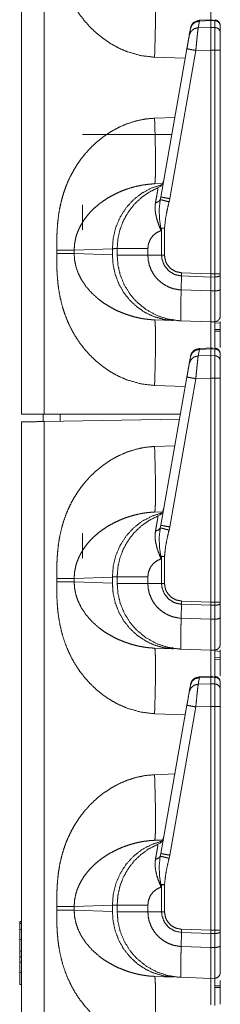
# Model space of a CAD drawing. Units: inches. Extents: x 30 to 102, y 47 to 189.
# Drawn here: x 37 to 38, y 67 to 73 of the extents above; entities that cross this region are included whole.
import ezdxf

# ---------------------------------------------------------------- set-up
doc = ezdxf.new("R2010")
doc.units = ezdxf.units.IN
doc.header["$MEASUREMENT"] = 0
doc.layers.add('1', color=7, linetype='Continuous')

msp = doc.modelspace()

# ---------------------------------------------------------------- linework, layer by layer
at = {"layer": '1', "color": 2, "linetype": 'Continuous', "lineweight": 18}
for p, q in [((37.2405, 87.9204), (37.2405, 70.4621)), ((37.3611, 70.4621), (37.3611, 87.9225)), ((38.1888, 72.5573), (38.1826, 72.5221)), ((38.2583, 72.5646), (38.1887, 72.5615)), ((38.1887, 72.5615), (38.1888, 72.5573)), ((38.2505, 72.56), (38.1888, 72.5573)), ((38.2505, 72.56), (38.2505, 72.5239)), ((38.271, 72.5597), (38.2505, 72.56)), ((38.271, 72.5627), (38.271, 72.5597)), ((38.271, 72.5597), (38.271, 72.5235)), ((38.1351, 72.4825), (38.1413, 72.5177)), ((38.1413, 72.5177), (38.1417, 72.5203)), ((38.1826, 72.5221), (38.2505, 72.5239)), ((38.2505, 72.5239), (38.271, 72.5235)), ((38.3005, 72.4946), (38.3005, 72.5307)), ((37.9829, 71.6195), (38.1222, 72.4097)), ((38.1697, 72.401), (38.0304, 71.6108)), ((38.2505, 72.4032), (38.1697, 72.401)), ((38.2505, 72.4032), (38.2505, 71.21)), ((38.271, 72.4032), (38.2505, 72.4032)), ((38.271, 72.4032), (38.271, 71.21)), ((38.3005, 71.21), (38.3005, 72.4032)), ((37.9499, 72.3646), (38.1133, 72.3589)), ((38.0577, 72.0434), (37.9499, 72.0397)), ((37.5655, 71.9521), (38.0415, 71.9521)), ((37.993, 71.6914), (37.9499, 71.6899)), ((37.9802, 71.6058), (37.9829, 71.6195)), ((38.0304, 71.6108), (38.0268, 71.5939)), ((37.5655, 71.4446), (37.5655, 71.5771)), ((37.9871, 71.4533), (37.9848, 71.4406)), ((37.9871, 71.3093), (37.9871, 71.4533)), ((38.0026, 71.4533), (38.0026, 71.3093)), ((37.521, 71.3365), (37.7249, 71.3436)), ((37.7249, 71.3436), (37.7249, 71.3106)), ((37.7505, 71.3093), (37.7505, 71.3449)), ((37.914, 71.3449), (37.914, 71.3093)), ((37.4279, 71.3365), (37.4279, 71.3177)), ((37.521, 71.3177), (37.521, 71.3365)), ((37.7249, 71.3106), (37.521, 71.3177)), ((37.914, 71.3093), (37.9871, 71.3093)), ((37.9871, 71.3093), (38.0026, 71.3093)), ((38.0919, 71.124), (38.0935, 71.1984)), ((38.0935, 71.1984), (38.0939, 71.2155)), ((38.2505, 71.1929), (38.0935, 71.1984)), ((38.0939, 71.2155), (38.2505, 71.21)), ((38.2505, 71.21), (38.2505, 71.1929)), ((38.2505, 71.21), (38.271, 71.21)), ((38.271, 71.1931), (38.2505, 71.1929)), ((38.2505, 71.1929), (38.2505, 71.1184)), ((38.271, 71.1931), (38.271, 71.1186)), ((38.3005, 71.2033), (38.3005, 71.21)), ((38.3005, 71.1288), (38.3005, 71.2033)), ((38.0919, 71.124), (38.2505, 71.1184)), ((38.0919, 71.124), (38.0919, 71.124)), ((38.2505, 71.1184), (38.271, 71.1186)), ((37.9499, 70.9644), (38.0508, 70.9608)), ((38.0451, 70.9675), (38.0474, 70.9673)), ((38.2505, 70.9539), (38.0882, 70.9595)), ((38.271, 70.9542), (38.2505, 70.9539)), ((38.271, 70.9495), (38.3004, 70.9471)), ((38.3005, 70.9135), (38.271, 70.9138)), ((38.271, 70.9048), (38.3005, 70.9044)), ((38.2583, 70.8146), (38.1887, 70.8115)), ((38.271, 70.8127), (38.271, 70.8097)), ((38.1351, 70.7325), (38.1413, 70.7677)), ((38.1413, 70.7677), (38.1417, 70.7703)), ((38.1888, 70.8073), (38.1826, 70.7721)), ((38.1826, 70.7721), (38.2505, 70.7739)), ((38.1887, 70.8115), (38.1888, 70.8073)), ((38.2505, 70.81), (38.1888, 70.8073)), ((38.2505, 70.81), (38.2505, 70.7739)), ((38.271, 70.8097), (38.2505, 70.81)), ((38.2505, 70.7739), (38.271, 70.7735)), ((38.271, 70.8097), (38.271, 70.7735)), ((38.3005, 70.7446), (38.3005, 70.7807)), ((37.9829, 69.8695), (38.1222, 70.6597)), ((37.9499, 70.6146), (38.1133, 70.6089)), ((38.1697, 70.651), (38.0304, 69.8608)), ((38.2505, 70.6532), (38.1697, 70.651)), ((38.2505, 70.6532), (38.2505, 69.46)), ((38.271, 70.6532), (38.2505, 70.6532)), ((38.271, 70.6532), (38.271, 69.46)), ((38.3005, 69.46), (38.3005, 70.6532)), ((37.3555, 70.4224), (37.3555, 70.4621)), ((38.0874, 70.4621), (37.3611, 70.4621)), ((37.4455, 70.424), (37.4455, 70.4621)), ((37.2405, 70.4204), (37.2405, 51.2339)), ((37.3611, 70.4225), (38.0826, 70.4351)), ((37.3611, 51.2318), (37.3611, 70.4225)), ((38.0577, 70.2934), (37.9499, 70.2897)), ((37.993, 69.9414), (37.9499, 69.9399)), ((37.9802, 69.8558), (37.9829, 69.8695)), ((37.5655, 69.6946), (37.5655, 69.8271)), ((38.0304, 69.8608), (38.0268, 69.8439)), ((37.9871, 69.7033), (37.9848, 69.6906)), ((37.9871, 69.5593), (37.9871, 69.7033)), ((38.0026, 69.7033), (38.0026, 69.5593)), ((37.4279, 69.5865), (37.4279, 69.5677)), ((37.521, 69.5865), (37.7249, 69.5936)), ((37.521, 69.5677), (37.521, 69.5865)), ((37.7249, 69.5606), (37.521, 69.5677)), ((37.7249, 69.5936), (37.7249, 69.5606)), ((37.7505, 69.5593), (37.7505, 69.5949)), ((37.914, 69.5949), (37.914, 69.5593)), ((37.914, 69.5593), (37.9871, 69.5593)), ((37.9871, 69.5593), (38.0026, 69.5593)), ((38.0919, 69.374), (38.0935, 69.4484)), ((38.0935, 69.4484), (38.0939, 69.4655)), ((38.2505, 69.4429), (38.0935, 69.4484)), ((38.0939, 69.4655), (38.2505, 69.46)), ((38.2505, 69.46), (38.2505, 69.4429)), ((38.2505, 69.46), (38.271, 69.46)), ((38.3005, 69.3788), (38.3005, 69.4533)), ((38.271, 69.4431), (38.2505, 69.4429)), ((38.2505, 69.4429), (38.2505, 69.3684)), ((38.271, 69.4431), (38.271, 69.3686)), ((38.0919, 69.374), (38.2505, 69.3684)), ((38.0919, 69.374), (38.0919, 69.374)), ((38.2505, 69.3684), (38.271, 69.3686)), ((37.9499, 69.2144), (38.0508, 69.2108)), ((38.0451, 69.2175), (38.0474, 69.2173)), ((38.2505, 69.2039), (38.0882, 69.2095)), ((38.271, 69.2042), (38.2505, 69.2039)), ((38.271, 69.1995), (38.3004, 69.1971)), ((38.3005, 69.1635), (38.271, 69.1638)), ((38.271, 69.1548), (38.3005, 69.1544)), ((38.1888, 69.0573), (38.1826, 69.0221)), ((38.2583, 69.0646), (38.1887, 69.0615)), ((38.1887, 69.0615), (38.1888, 69.0573)), ((38.2505, 69.06), (38.1888, 69.0573)), ((38.2505, 69.06), (38.2505, 69.0239)), ((38.271, 69.0597), (38.2505, 69.06)), ((38.271, 69.0627), (38.271, 69.0597)), ((38.271, 69.0597), (38.271, 69.0235)), ((38.3005, 68.9946), (38.3005, 69.0307)), ((38.1351, 68.9825), (38.1413, 69.0177)), ((38.1413, 69.0177), (38.1417, 69.0203)), ((38.1826, 69.0221), (38.2505, 69.0239)), ((38.2505, 69.0239), (38.271, 69.0235)), ((37.9829, 68.1195), (38.1222, 68.9097)), ((38.1697, 68.901), (38.0304, 68.1108)), ((38.2505, 68.9032), (38.1697, 68.901)), ((38.2505, 68.9032), (38.2505, 67.71)), ((38.271, 68.9032), (38.2505, 68.9032)), ((38.271, 68.9032), (38.271, 67.71)), ((38.3005, 67.71), (38.3005, 68.9032)), ((37.9499, 68.8646), (38.1133, 68.8589)), ((38.0577, 68.5434), (37.9499, 68.5397)), ((37.993, 68.1914), (37.9499, 68.1899)), ((37.9802, 68.1058), (37.9829, 68.1195)), ((38.0304, 68.1108), (38.0268, 68.0939)), ((37.9871, 67.9533), (37.9848, 67.9406)), ((37.9871, 67.8093), (37.9871, 67.9533)), ((38.0026, 67.9533), (38.0026, 67.8093)), ((37.4279, 67.8365), (37.4279, 67.8177)), ((37.521, 67.8365), (37.7249, 67.8436)), ((37.521, 67.8177), (37.521, 67.8365)), ((37.7249, 67.8436), (37.7249, 67.8106)), ((37.7505, 67.8093), (37.7505, 67.8449)), ((37.914, 67.8449), (37.914, 67.8093)), ((37.7249, 67.8106), (37.521, 67.8177)), ((37.914, 67.8093), (37.9871, 67.8093)), ((37.9871, 67.8093), (38.0026, 67.8093)), ((37.2305, 67.7574), (37.2405, 67.7577)), ((37.2305, 67.7546), (37.2405, 67.755)), ((38.0935, 67.6984), (38.0939, 67.7155)), ((38.0939, 67.7155), (38.2505, 67.71)), ((37.2305, 67.7137), (37.2405, 67.7139)), ((38.0919, 67.624), (38.0935, 67.6984)), ((38.2505, 67.6929), (38.0935, 67.6984)), ((38.2505, 67.71), (38.2505, 67.6929)), ((38.2505, 67.71), (38.271, 67.71)), ((38.271, 67.6931), (38.2505, 67.6929)), ((38.2505, 67.6929), (38.2505, 67.6184)), ((38.271, 67.6931), (38.271, 67.6186)), ((38.3005, 67.7033), (38.3005, 67.71)), ((38.3005, 67.6288), (38.3005, 67.7033)), ((37.2305, 67.6611), (37.2405, 67.6611)), ((38.0919, 67.624), (38.2505, 67.6184)), ((38.0919, 67.624), (38.0919, 67.624)), ((38.2505, 67.6184), (38.271, 67.6186)), ((37.2305, 67.4207), (37.2305, 67.4855)), ((37.9499, 67.4644), (38.0508, 67.4608)), ((38.2505, 67.4539), (38.0882, 67.4595)), ((38.271, 67.4542), (38.2505, 67.4539)), ((37.2305, 67.4207), (37.2405, 67.4204)), ((38.3005, 67.4135), (38.271, 67.4138)), ((38.271, 67.4048), (38.3005, 67.4044))]:
    msp.add_line(p, q, dxfattribs=at)
for centre, start, end in [((38.191, 72.5116), 92.9955, 170), ((37.949, 71.7151), 292.2509, 350), ((38.191, 70.7616), 92.9955, 170), ((37.949, 69.9651), 292.2509, 350), ((38.191, 69.0116), 92.9955, 170), ((37.949, 68.2151), 292.2509, 350)]:
    msp.add_arc(centre, 0.05, start, end, dxfattribs=at)
for points, knots in [([(37.4279, 73.0677), (37.428, 73.0324), (37.4286, 73.0019), (37.4294, 72.9764), (37.4314, 72.9426), (37.4343, 72.9103), (37.4382, 72.8794), (37.4464, 72.8335), (37.4571, 72.7891), (37.4706, 72.7464), (37.4866, 72.7053), (37.5054, 72.6658), (37.5266, 72.6281), (37.5502, 72.5924), (37.5763, 72.5585), (37.6073, 72.524), (37.6407, 72.4924), (37.6765, 72.4637), (37.7172, 72.4363), (37.7597, 72.4132), (37.8038, 72.3943), (37.8766, 72.3733), (37.9499, 72.3646)], [0, 0, 0.036223, 0.067445, 0.09366, 0.128315, 0.161579, 0.193489, 0.241296, 0.288053, 0.333951, 0.379195, 0.424005, 0.468269, 0.51219, 0.555986, 0.603592, 0.650722, 0.697693, 0.747994, 0.797535, 0.846741, 0.924341, 1, 1]), ([(37.9499, 72.3646), (37.952, 72.4328), (37.9536, 72.4983), (37.9546, 72.5588), (37.9549, 72.6118), (37.9546, 72.6553), (37.9536, 72.6876), (37.952, 72.7076), (37.9499, 72.7144)], [0, 0, 0.194779, 0.382045, 0.554613, 0.705897, 0.830101, 0.922503, 0.979654, 1, 1]), ([(38.2505, 72.7039), (38.2505, 72.6966), (38.2505, 72.6758), (38.2505, 72.562)], [0, 0, 0.05131, 0.197898, 1, 1]), ([(38.1413, 72.5177), (38.15, 72.5377), (38.167, 72.5519), (38.1888, 72.5573)], [0, 0, 0.328733, 0.661773, 1, 1]), ([(38.2505, 72.5623), (38.2505, 72.5642), (38.2505, 72.56)], [0, 0, 0.310271, 1, 1]), ([(38.2708, 72.5639), (38.2856, 72.5598), (38.2965, 72.5488), (38.3005, 72.5339)], [0, 0, 0.33335, 0.666622, 1, 1]), ([(38.3005, 72.5307), (38.2982, 72.5417), (38.2919, 72.551), (38.2823, 72.5573), (38.271, 72.5597)], [0, 0, 0.245966, 0.494366, 0.746049, 1, 1]), ([(38.1351, 72.4825), (38.1438, 72.5025), (38.1608, 72.5166), (38.1826, 72.5221)], [0, 0, 0.328805, 0.66182, 1, 1]), ([(38.1826, 72.5221), (38.1809, 72.5095), (38.1787, 72.4896), (38.1759, 72.4637), (38.1729, 72.4335), (38.1697, 72.401)], [0, 0, 0.10378, 0.26843, 0.482819, 0.732319, 1, 1]), ([(38.2505, 72.5239), (38.2505, 72.4793), (38.2505, 72.4032)], [0, 0, 0.369699, 1, 1]), ([(38.271, 72.5235), (38.271, 72.5089), (38.271, 72.4445), (38.271, 72.4032)], [0, 0, 0.121699, 0.656981, 1, 1]), ([(38.3005, 72.4946), (38.2982, 72.5055), (38.2919, 72.5149), (38.2823, 72.5212), (38.271, 72.5235)], [0, 0, 0.24597, 0.494416, 0.746044, 1, 1]), ([(38.3005, 72.4032), (38.3005, 72.4345), (38.3005, 72.4834), (38.3005, 72.4946)], [0, 0, 0.343002, 0.878349, 1, 1]), ([(38.1222, 72.4097), (38.1265, 72.4339), (38.1333, 72.4723), (38.1351, 72.4825)], [0, 0, 0.332829, 0.860747, 1, 1]), ([(38.1222, 72.4097), (38.1285, 72.4085), (38.1458, 72.4053), (38.1697, 72.401)], [0, 0, 0.132891, 0.497425, 1, 1]), ([(38.3005, 72.4032), (38.2982, 72.4032), (38.2823, 72.4032), (38.271, 72.4032)], [0, 0, 0.07576, 0.616013, 1, 1]), ([(37.9499, 72.0397), (37.901, 72.0352), (37.8523, 72.0253), (37.8038, 72.01), (37.7597, 71.991), (37.7173, 71.9679), (37.6765, 71.9406), (37.6407, 71.9119), (37.6073, 71.8803), (37.5763, 71.8457), (37.5565, 71.8205), (37.5381, 71.7942), (37.521, 71.7669), (37.5054, 71.7385), (37.4896, 71.7057), (37.4756, 71.6717), (37.4635, 71.6367), (37.4533, 71.6005), (37.4448, 71.5632), (37.4382, 71.5248), (37.4337, 71.4876), (37.4305, 71.4483), (37.4289, 71.4131), (37.4281, 71.3783), (37.4279, 71.3365)], [0, 0, 0.050341, 0.101252, 0.153334, 0.202514, 0.252049, 0.302364, 0.349305, 0.396436, 0.444056, 0.476883, 0.509756, 0.542775, 0.576033, 0.61334, 0.650924, 0.688917, 0.727439, 0.766608, 0.806536, 0.844962, 0.885375, 0.921471, 0.957124, 1, 1]), ([(37.9499, 72.0397), (37.952, 71.9715), (37.9536, 71.9059), (37.9546, 71.8455), (37.9549, 71.7925), (37.9546, 71.749), (37.9536, 71.7166), (37.952, 71.6967), (37.9499, 71.6899)], [0, 0, 0.194782, 0.382051, 0.554623, 0.70591, 0.830115, 0.92252, 0.979672, 1, 1]), ([(37.521, 71.3365), (37.5232, 71.37), (37.5299, 71.4039), (37.537, 71.4265), (37.5462, 71.449), (37.5575, 71.4714), (37.5722, 71.4952), (37.5897, 71.5188), (37.6088, 71.5407), (37.6297, 71.5613), (37.6538, 71.5817), (37.6756, 71.5979), (37.7026, 71.6154), (37.7322, 71.6318), (37.7609, 71.6455), (37.7907, 71.6576), (37.8245, 71.6688), (37.855, 71.6769), (37.8863, 71.6833), (37.9193, 71.6878), (37.9499, 71.6899)], [0, 0, 0.055114, 0.11187, 0.150831, 0.190833, 0.231977, 0.277997, 0.326175, 0.373877, 0.422077, 0.473924, 0.518571, 0.571449, 0.626999, 0.679275, 0.732113, 0.790601, 0.842473, 0.894915, 0.949664, 1, 1]), ([(37.9891, 71.6853), (37.9347, 71.6677), (37.8838, 71.6409), (37.8381, 71.6055), (37.7988, 71.5627), (37.7671, 71.5137), (37.7438, 71.4598), (37.7296, 71.4025), (37.7249, 71.3436)], [0, 0, 0.122899, 0.246279, 0.37029, 0.495027, 0.620475, 0.746556, 0.873138, 1, 1]), ([(37.7505, 71.3449), (37.7543, 71.3965), (37.7656, 71.4469), (37.7843, 71.4951), (37.8099, 71.54), (37.8418, 71.5807), (37.8793, 71.6162), (37.9217, 71.6458), (37.9679, 71.6689)], [0, 0, 0.124999, 0.249993, 0.374994, 0.499994, 0.625, 0.750002, 0.875004, 1, 1]), ([(37.9544, 71.588), (37.9592, 71.6134), (37.963, 71.6352), (37.9658, 71.6515), (37.9675, 71.6628), (37.9679, 71.6689)], [0, 0, 0.315475, 0.585682, 0.787125, 0.926397, 1, 1]), ([(37.9544, 71.588), (37.971, 71.5947), (37.9802, 71.6058)], [0, 0, 0.554781, 1, 1]), ([(37.983, 71.4542), (37.9761, 71.5032), (37.9744, 71.5527), (37.9802, 71.6058)], [0, 0, 0.324632, 0.649544, 1, 1]), ([(37.9802, 71.6058), (37.9876, 71.6038), (38.0045, 71.5995), (38.0268, 71.5939)], [0, 0, 0.160605, 0.521483, 1, 1]), ([(37.9829, 71.6195), (37.9892, 71.6182), (38.0065, 71.6151), (38.0304, 71.6108)], [0, 0, 0.132914, 0.497438, 1, 1]), ([(37.9848, 71.4406), (37.9845, 71.4412), (37.9725, 71.4699), (37.9619, 71.5011), (37.9549, 71.5318), (37.9522, 71.5606), (37.9544, 71.588)], [0, 0, 0.00459, 0.208199, 0.424178, 0.630293, 0.819815, 1, 1]), ([(38.0268, 71.5939), (38.0175, 71.5528), (38.0084, 71.5034), (38.0026, 71.4533)], [0, 0, 0.295199, 0.646932, 1, 1]), ([(37.9871, 71.4533), (37.985, 71.4537), (37.983, 71.4542)], [0, 0, 0.504573, 1, 1]), ([(37.983, 71.4542), (37.9847, 71.4413), (37.9848, 71.4406)], [0, 0, 0.946337, 1, 1]), ([(37.9848, 71.4406), (37.9617, 71.4301), (37.9419, 71.4142), (37.9267, 71.3937), (37.9173, 71.3701), (37.914, 71.3449)], [0, 0, 0.199997, 0.399994, 0.60003, 0.799999, 1, 1]), ([(37.7249, 71.3436), (37.7476, 71.3448), (37.7505, 71.3449)], [0, 0, 0.888289, 1, 1]), ([(37.7505, 71.3449), (37.7708, 71.3449), (37.7954, 71.3449), (37.8685, 71.3449), (37.914, 71.3449)], [0, 0, 0.124201, 0.274692, 0.721766, 1, 1]), ([(37.4279, 71.3365), (37.4866, 71.3365), (37.521, 71.3365)], [0, 0, 0.631167, 1, 1]), ([(37.4279, 71.3177), (37.428, 71.2824), (37.4286, 71.2519), (37.4294, 71.2264), (37.4314, 71.1926), (37.4343, 71.1603), (37.4382, 71.1294), (37.4464, 71.0835), (37.4571, 71.0391), (37.4706, 70.9964), (37.4866, 70.9553), (37.5054, 70.9158), (37.5266, 70.8781), (37.5502, 70.8424), (37.5763, 70.8085), (37.6073, 70.774), (37.6407, 70.7424), (37.6765, 70.7137), (37.7172, 70.6863), (37.7597, 70.6632), (37.8038, 70.6443), (37.8766, 70.6233), (37.9499, 70.6146)], [0, 0, 0.036223, 0.067445, 0.09366, 0.128315, 0.161579, 0.193489, 0.241296, 0.288053, 0.333951, 0.379195, 0.424005, 0.468269, 0.51219, 0.555986, 0.603592, 0.650722, 0.697693, 0.747994, 0.797535, 0.846741, 0.924341, 1, 1]), ([(37.4279, 71.3177), (37.4866, 71.3177), (37.521, 71.3177)], [0, 0, 0.631167, 1, 1]), ([(37.9499, 70.9644), (37.9246, 70.966), (37.8976, 70.9692), (37.8689, 70.9742), (37.8452, 70.9797), (37.8191, 70.987), (37.7907, 70.9967), (37.762, 71.0082), (37.7322, 71.0224), (37.7033, 71.0385), (37.6766, 71.0557), (37.6538, 71.0725), (37.6154, 71.1067), (37.5836, 71.1432), (37.5575, 71.1828), (37.5414, 71.2164), (37.5299, 71.2504), (37.5232, 71.2843), (37.521, 71.3177)], [0, 0, 0.041642, 0.086361, 0.134131, 0.174104, 0.218726, 0.267938, 0.318744, 0.373057, 0.427319, 0.479569, 0.526171, 0.610521, 0.690167, 0.768033, 0.8293, 0.888114, 0.944879, 1, 1]), ([(37.7249, 71.3106), (37.7288, 71.257), (37.7405, 71.2047), (37.7598, 71.1549), (37.7863, 71.1087), (37.8194, 71.0674), (37.8581, 71.0317), (37.9017, 71.0026), (37.9491, 70.9808), (37.9992, 70.9668), (38.0508, 70.9608)], [0, 0, 0.10173, 0.203258, 0.304462, 0.405225, 0.505483, 0.605199, 0.704421, 0.803205, 0.901686, 1, 1]), ([(38.0883, 70.9595), (38.0882, 70.9595), (38.0781, 70.96), (38.0198, 70.9688), (37.9637, 70.9871), (37.9039, 71.0198), (37.8515, 71.0633), (37.8208, 71.0988), (37.7895, 71.1488), (37.7669, 71.2032), (37.7546, 71.2556), (37.7505, 71.3093)], [0, 0, 0.000115, 0.019034, 0.128856, 0.238675, 0.365611, 0.492554, 0.57994, 0.689651, 0.799377, 0.899683, 1, 1]), ([(37.7505, 71.3093), (37.7708, 71.3093), (37.7954, 71.3093), (37.8685, 71.3093), (37.914, 71.3093)], [0, 0, 0.124201, 0.274692, 0.721766, 1, 1]), ([(37.914, 71.3093), (37.914, 71.3093), (37.9161, 71.2817), (37.9223, 71.2547), (37.9336, 71.2265), (37.9493, 71.2005), (37.9648, 71.1818), (37.9916, 71.1585), (38.0223, 71.1407), (38.0515, 71.1302), (38.082, 71.1247), (38.0919, 71.124), (38.0919, 71.124)], [0, 0, 0.000023, 0.097749, 0.1955, 0.302728, 0.40994, 0.495646, 0.620905, 0.746168, 0.855584, 0.965, 0.999989, 1, 1]), ([(38.0935, 71.1984), (38.0935, 71.1984), (38.0572, 71.2061), (38.0255, 71.2253), (38.002, 71.2538), (37.9891, 71.2883), (37.9871, 71.3093), (37.9871, 71.3093)], [0, 0, 0.000019, 0.219921, 0.438961, 0.657308, 0.875072, 0.999961, 1, 1]), ([(38.0026, 71.3093), (38.0079, 71.2783), (38.0155, 71.2618), (38.0358, 71.2377), (38.063, 71.2216), (38.0939, 71.2155)], [0, 0, 0.218375, 0.344104, 0.562748, 0.781392, 1, 1]), ([(38.3005, 71.21), (38.2965, 71.21), (38.271, 71.21)], [0, 0, 0.133407, 1, 1]), ([(38.3005, 71.2033), (38.2982, 71.1995), (38.2919, 71.1961), (38.2823, 71.1939), (38.271, 71.1931)], [0, 0, 0.13633, 0.354952, 0.654026, 1, 1]), ([(38.3005, 71.1288), (38.2982, 71.1249), (38.2919, 71.1216), (38.2823, 71.1194), (38.271, 71.1185)], [0, 0, 0.136306, 0.354938, 0.654041, 1, 1]), ([(38.3005, 70.9842), (38.3005, 70.9874), (38.3005, 71.0118), (38.3005, 71.0324), (38.3005, 71.0875), (38.3005, 71.1288)], [0, 0, 0.021707, 0.190723, 0.333438, 0.714434, 1, 1]), ([(38.0883, 70.9595), (38.0883, 70.9595), (38.0884, 70.9595), (38.0887, 70.9595), (38.0888, 70.9595), (38.089, 70.9596), (38.0891, 70.9597), (38.0893, 70.9601), (38.0893, 70.9614), (38.0893, 70.965), (38.0892, 70.9772), (38.0892, 70.996), (38.0895, 71.0209), (38.0899, 71.051), (38.0907, 71.0858), (38.0919, 71.124)], [0, 0, 0.000177, 0.000593, 0.002268, 0.003077, 0.004033, 0.005305, 0.00804, 0.0159, 0.037261, 0.111318, 0.22502, 0.375656, 0.558471, 0.768668, 1, 1]), ([(38.2505, 71.1184), (38.2505, 71.0833), (38.2505, 71.023), (38.2505, 70.9991), (38.2505, 70.9661), (38.2505, 70.9539)], [0, 0, 0.213277, 0.579697, 0.725165, 0.925901, 1, 1]), ([(38.271, 71.1185), (38.271, 71.0716), (38.271, 71.009), (38.271, 70.9856), (38.271, 70.9578), (38.271, 70.9542)], [0, 0, 0.285567, 0.666574, 0.809318, 0.97825, 1, 1]), ([(38.3005, 70.9842), (38.2965, 70.9694), (38.2858, 70.9584), (38.271, 70.9542)], [0, 0, 0.333347, 0.666657, 1, 1]), ([(37.9499, 70.6146), (37.952, 70.6828), (37.9536, 70.7483), (37.9546, 70.8088), (37.9549, 70.8618), (37.9546, 70.9053), (37.9536, 70.9376), (37.952, 70.9576), (37.9499, 70.9644)], [0, 0, 0.194779, 0.382045, 0.554613, 0.705897, 0.830101, 0.922503, 0.979654, 1, 1]), ([(38.2505, 70.9539), (38.2505, 70.9466), (38.2505, 70.9258), (38.2505, 70.812)], [0, 0, 0.05131, 0.197898, 1, 1]), ([(38.271, 70.9542), (38.271, 70.9457), (38.271, 70.928), (38.271, 70.8659), (38.271, 70.8149)], [0, 0, 0.061051, 0.188154, 0.634396, 1, 1]), ([(38.3005, 70.8165), (38.3005, 70.8419), (38.3005, 70.9557)], [0, 0, 0.18266, 1, 1]), ([(38.2505, 70.8123), (38.2505, 70.8142), (38.2505, 70.81)], [0, 0, 0.310271, 1, 1]), ([(38.2708, 70.8139), (38.2856, 70.8098), (38.2965, 70.7988), (38.3005, 70.7839)], [0, 0, 0.33335, 0.666622, 1, 1]), ([(38.1351, 70.7325), (38.1438, 70.7525), (38.1608, 70.7666), (38.1826, 70.7721)], [0, 0, 0.328805, 0.66182, 1, 1]), ([(38.1413, 70.7677), (38.15, 70.7877), (38.167, 70.8019), (38.1888, 70.8073)], [0, 0, 0.328733, 0.661773, 1, 1]), ([(38.1826, 70.7721), (38.1809, 70.7595), (38.1787, 70.7396), (38.1759, 70.7137), (38.1729, 70.6835), (38.1697, 70.651)], [0, 0, 0.10378, 0.26843, 0.482819, 0.732319, 1, 1]), ([(38.2505, 70.7739), (38.2505, 70.7293), (38.2505, 70.6532)], [0, 0, 0.369699, 1, 1]), ([(38.271, 70.8097), (38.2823, 70.8073), (38.2919, 70.801), (38.2982, 70.7917), (38.3005, 70.7807)], [0, 0, 0.253998, 0.505559, 0.754017, 1, 1]), ([(38.271, 70.7735), (38.271, 70.7589), (38.271, 70.6945), (38.271, 70.6532)], [0, 0, 0.121699, 0.656981, 1, 1]), ([(38.271, 70.7735), (38.2823, 70.7712), (38.2919, 70.7649), (38.2982, 70.7555), (38.3005, 70.7446)], [0, 0, 0.253951, 0.505634, 0.754034, 1, 1]), ([(38.1222, 70.6597), (38.1265, 70.6839), (38.1333, 70.7223), (38.1351, 70.7325)], [0, 0, 0.332829, 0.860747, 1, 1]), ([(38.3005, 70.6532), (38.3005, 70.7123), (38.3005, 70.7446)], [0, 0, 0.647138, 1, 1]), ([(38.1222, 70.6597), (38.1285, 70.6585), (38.1458, 70.6553), (38.1697, 70.651)], [0, 0, 0.132891, 0.497425, 1, 1]), ([(38.271, 70.6532), (38.2823, 70.6532), (38.2982, 70.6532), (38.3005, 70.6532)], [0, 0, 0.383987, 0.924241, 1, 1]), ([(37.2405, 70.4621), (37.2445, 70.4621), (37.2755, 70.4621), (37.3296, 70.4621), (37.3611, 70.4621)], [0, 0, 0.033756, 0.290799, 0.738991, 1, 1]), ([(37.3611, 70.4225), (37.3005, 70.4214), (37.2755, 70.421), (37.2445, 70.4204), (37.2405, 70.4204)], [0, 0, 0.502671, 0.709201, 0.966244, 1, 1]), ([(37.9499, 70.2897), (37.901, 70.2852), (37.8523, 70.2753), (37.8038, 70.26), (37.7597, 70.241), (37.7173, 70.2179), (37.6765, 70.1906), (37.6407, 70.1619), (37.6073, 70.1303), (37.5763, 70.0957), (37.5565, 70.0705), (37.5381, 70.0442), (37.521, 70.0169), (37.5054, 69.9885), (37.4896, 69.9557), (37.4756, 69.9217), (37.4635, 69.8867), (37.4533, 69.8505), (37.4448, 69.8132), (37.4382, 69.7748), (37.4337, 69.7376), (37.4305, 69.6983), (37.4289, 69.6631), (37.4281, 69.6283), (37.4279, 69.5865)], [0, 0, 0.050341, 0.101252, 0.153334, 0.202514, 0.252049, 0.302364, 0.349305, 0.396436, 0.444056, 0.476883, 0.509756, 0.542775, 0.576033, 0.61334, 0.650924, 0.688917, 0.727439, 0.766608, 0.806536, 0.844962, 0.885375, 0.921471, 0.957124, 1, 1]), ([(37.9499, 70.2897), (37.952, 70.2215), (37.9536, 70.1559), (37.9546, 70.0955), (37.9549, 70.0425), (37.9546, 69.999), (37.9536, 69.9666), (37.952, 69.9467), (37.9499, 69.9399)], [0, 0, 0.194782, 0.382051, 0.554623, 0.70591, 0.830115, 0.92252, 0.979672, 1, 1]), ([(37.521, 69.5865), (37.5232, 69.62), (37.5299, 69.6539), (37.537, 69.6765), (37.5462, 69.699), (37.5575, 69.7214), (37.5722, 69.7452), (37.5897, 69.7688), (37.6088, 69.7907), (37.6297, 69.8113), (37.6538, 69.8317), (37.6756, 69.8479), (37.7026, 69.8654), (37.7322, 69.8818), (37.7609, 69.8955), (37.7907, 69.9076), (37.8245, 69.9188), (37.855, 69.9269), (37.8863, 69.9333), (37.9193, 69.9378), (37.9499, 69.9399)], [0, 0, 0.055114, 0.11187, 0.150831, 0.190833, 0.231977, 0.277997, 0.326175, 0.373877, 0.422077, 0.473924, 0.518571, 0.571449, 0.626999, 0.679275, 0.732113, 0.790601, 0.842473, 0.894915, 0.949664, 1, 1]), ([(37.9891, 69.9353), (37.9347, 69.9177), (37.8838, 69.8909), (37.8381, 69.8555), (37.7988, 69.8127), (37.7671, 69.7637), (37.7438, 69.7098), (37.7296, 69.6525), (37.7249, 69.5936)], [0, 0, 0.122899, 0.246279, 0.37029, 0.495027, 0.620475, 0.746556, 0.873138, 1, 1]), ([(37.7505, 69.5949), (37.7543, 69.6465), (37.7656, 69.6969), (37.7843, 69.7451), (37.8099, 69.79), (37.8418, 69.8307), (37.8793, 69.8662), (37.9217, 69.8958), (37.9679, 69.9189)], [0, 0, 0.124999, 0.249993, 0.374994, 0.499994, 0.625, 0.750002, 0.875004, 1, 1]), ([(37.9544, 69.838), (37.9592, 69.8634), (37.963, 69.8852), (37.9658, 69.9015), (37.9675, 69.9128), (37.9679, 69.9189)], [0, 0, 0.315475, 0.585682, 0.787125, 0.926397, 1, 1]), ([(37.9829, 69.8695), (37.9892, 69.8682), (38.0065, 69.8651), (38.0304, 69.8608)], [0, 0, 0.132914, 0.497438, 1, 1]), ([(37.9848, 69.6906), (37.9845, 69.6912), (37.9725, 69.7199), (37.9619, 69.7511), (37.9549, 69.7818), (37.9522, 69.8106), (37.9544, 69.838)], [0, 0, 0.00459, 0.208199, 0.424178, 0.630293, 0.819815, 1, 1]), ([(37.9544, 69.838), (37.971, 69.8447), (37.9802, 69.8558)], [0, 0, 0.554781, 1, 1]), ([(37.983, 69.7042), (37.9761, 69.7532), (37.9744, 69.8027), (37.9802, 69.8558)], [0, 0, 0.324632, 0.649544, 1, 1]), ([(37.9802, 69.8558), (37.9876, 69.8538), (38.0045, 69.8495), (38.0268, 69.8439)], [0, 0, 0.160605, 0.521483, 1, 1]), ([(38.0268, 69.8439), (38.0175, 69.8028), (38.0084, 69.7534), (38.0026, 69.7033)], [0, 0, 0.295199, 0.646932, 1, 1]), ([(37.9848, 69.6906), (37.9617, 69.6801), (37.9419, 69.6642), (37.9267, 69.6437), (37.9173, 69.6201), (37.914, 69.5949)], [0, 0, 0.199997, 0.399994, 0.60003, 0.799999, 1, 1]), ([(37.9871, 69.7033), (37.985, 69.7037), (37.983, 69.7042)], [0, 0, 0.504573, 1, 1]), ([(37.983, 69.7042), (37.9847, 69.6913), (37.9848, 69.6906)], [0, 0, 0.946337, 1, 1]), ([(37.4279, 69.5865), (37.4866, 69.5865), (37.521, 69.5865)], [0, 0, 0.631167, 1, 1]), ([(37.4279, 69.5677), (37.428, 69.5324), (37.4286, 69.5019), (37.4294, 69.4764), (37.4314, 69.4426), (37.4343, 69.4103), (37.4382, 69.3794), (37.4464, 69.3335), (37.4571, 69.2891), (37.4706, 69.2464), (37.4866, 69.2053), (37.5054, 69.1658), (37.5266, 69.1281), (37.5502, 69.0924), (37.5763, 69.0585), (37.6073, 69.024), (37.6407, 68.9924), (37.6765, 68.9637), (37.7172, 68.9363), (37.7597, 68.9132), (37.8038, 68.8943), (37.8766, 68.8733), (37.9499, 68.8646)], [0, 0, 0.036223, 0.067445, 0.09366, 0.128315, 0.161579, 0.193489, 0.241296, 0.288053, 0.333951, 0.379195, 0.424005, 0.468269, 0.51219, 0.555986, 0.603592, 0.650722, 0.697693, 0.747994, 0.797535, 0.846741, 0.924341, 1, 1]), ([(37.4279, 69.5677), (37.4866, 69.5677), (37.521, 69.5677)], [0, 0, 0.631167, 1, 1]), ([(37.9499, 69.2144), (37.9246, 69.216), (37.8976, 69.2192), (37.8689, 69.2242), (37.8452, 69.2297), (37.8191, 69.237), (37.7907, 69.2467), (37.762, 69.2582), (37.7322, 69.2724), (37.7033, 69.2885), (37.6766, 69.3057), (37.6538, 69.3225), (37.6154, 69.3567), (37.5836, 69.3932), (37.5575, 69.4328), (37.5414, 69.4664), (37.5299, 69.5004), (37.5232, 69.5343), (37.521, 69.5677)], [0, 0, 0.041642, 0.086361, 0.134131, 0.174104, 0.218726, 0.267938, 0.318744, 0.373057, 0.427319, 0.479569, 0.526171, 0.610521, 0.690167, 0.768033, 0.8293, 0.888114, 0.944879, 1, 1]), ([(37.7249, 69.5936), (37.7476, 69.5948), (37.7505, 69.5949)], [0, 0, 0.888289, 1, 1]), ([(37.7249, 69.5606), (37.7288, 69.507), (37.7405, 69.4547), (37.7598, 69.4049), (37.7863, 69.3587), (37.8194, 69.3174), (37.8581, 69.2817), (37.9017, 69.2526), (37.9491, 69.2308), (37.9992, 69.2168), (38.0508, 69.2108)], [0, 0, 0.10173, 0.203258, 0.304462, 0.405225, 0.505483, 0.605199, 0.704421, 0.803205, 0.901686, 1, 1]), ([(37.7505, 69.5949), (37.7708, 69.5949), (37.7954, 69.5949), (37.8685, 69.5949), (37.914, 69.5949)], [0, 0, 0.124201, 0.274692, 0.721766, 1, 1]), ([(38.0883, 69.2095), (38.0882, 69.2095), (38.0781, 69.21), (38.0198, 69.2188), (37.9637, 69.2371), (37.9039, 69.2698), (37.8515, 69.3133), (37.8208, 69.3488), (37.7895, 69.3988), (37.7669, 69.4532), (37.7546, 69.5056), (37.7505, 69.5593)], [0, 0, 0.000115, 0.019034, 0.128856, 0.238675, 0.365611, 0.492554, 0.57994, 0.689651, 0.799377, 0.899683, 1, 1]), ([(37.7505, 69.5593), (37.7708, 69.5593), (37.7954, 69.5593), (37.8685, 69.5593), (37.914, 69.5593)], [0, 0, 0.124201, 0.274692, 0.721766, 1, 1]), ([(37.914, 69.5593), (37.914, 69.5593), (37.9161, 69.5317), (37.9223, 69.5047), (37.9336, 69.4765), (37.9493, 69.4505), (37.9648, 69.4318), (37.9916, 69.4085), (38.0223, 69.3907), (38.0515, 69.3802), (38.082, 69.3747), (38.0919, 69.374), (38.0919, 69.374)], [0, 0, 0.000023, 0.097749, 0.1955, 0.302728, 0.40994, 0.495646, 0.620905, 0.746168, 0.855584, 0.965, 0.999989, 1, 1]), ([(38.0935, 69.4484), (38.0935, 69.4484), (38.0572, 69.4561), (38.0255, 69.4753), (38.002, 69.5038), (37.9891, 69.5383), (37.9871, 69.5593), (37.9871, 69.5593)], [0, 0, 0.000019, 0.219921, 0.438961, 0.657308, 0.875072, 0.999961, 1, 1]), ([(38.0026, 69.5593), (38.0079, 69.5283), (38.0155, 69.5118), (38.0358, 69.4877), (38.063, 69.4716), (38.0939, 69.4655)], [0, 0, 0.218375, 0.344104, 0.562748, 0.781392, 1, 1]), ([(38.271, 69.46), (38.2858, 69.46), (38.3005, 69.46)], [0, 0, 0.50138, 1, 1]), ([(38.271, 69.4431), (38.2823, 69.4439), (38.2919, 69.4461), (38.2982, 69.4494), (38.3005, 69.4533)], [0, 0, 0.345959, 0.645062, 0.863694, 1, 1]), ([(38.0883, 69.2095), (38.0883, 69.2095), (38.0884, 69.2095), (38.0887, 69.2095), (38.0888, 69.2095), (38.089, 69.2096), (38.0891, 69.2097), (38.0893, 69.2101), (38.0893, 69.2114), (38.0893, 69.215), (38.0892, 69.2272), (38.0892, 69.246), (38.0895, 69.2709), (38.0899, 69.301), (38.0907, 69.3358), (38.0919, 69.374)], [0, 0, 0.000177, 0.000593, 0.002268, 0.003077, 0.004033, 0.005305, 0.00804, 0.0159, 0.037261, 0.111318, 0.22502, 0.375656, 0.558471, 0.768668, 1, 1]), ([(38.2505, 69.3684), (38.2505, 69.3333), (38.2505, 69.273), (38.2505, 69.2491), (38.2505, 69.2161), (38.2505, 69.2039)], [0, 0, 0.213277, 0.579697, 0.725165, 0.925901, 1, 1]), ([(38.271, 69.3685), (38.2823, 69.3694), (38.2919, 69.3716), (38.2982, 69.3749), (38.3005, 69.3788)], [0, 0, 0.345971, 0.645137, 0.863689, 1, 1]), ([(38.271, 69.3685), (38.271, 69.3216), (38.271, 69.259), (38.271, 69.2356), (38.271, 69.2078), (38.271, 69.2042)], [0, 0, 0.285567, 0.666574, 0.809318, 0.97825, 1, 1]), ([(38.3005, 69.2342), (38.3005, 69.2374), (38.3005, 69.2618), (38.3005, 69.3079), (38.3005, 69.3788)], [0, 0, 0.021709, 0.19074, 0.509751, 1, 1]), ([(37.9499, 68.8646), (37.952, 68.9328), (37.9536, 68.9983), (37.9546, 69.0588), (37.9549, 69.1118), (37.9546, 69.1553), (37.9536, 69.1876), (37.952, 69.2076), (37.9499, 69.2144)], [0, 0, 0.194779, 0.382045, 0.554613, 0.705897, 0.830101, 0.922503, 0.979654, 1, 1]), ([(38.2505, 69.2039), (38.2505, 69.1966), (38.2505, 69.1758), (38.2505, 69.062)], [0, 0, 0.05131, 0.197898, 1, 1]), ([(38.271, 69.2042), (38.2858, 69.2084), (38.2965, 69.2194), (38.3005, 69.2342)], [0, 0, 0.333343, 0.666653, 1, 1]), ([(38.271, 69.2042), (38.271, 69.2021), (38.271, 69.178), (38.271, 69.1512), (38.271, 69.0595)], [0, 0, 0.014802, 0.181094, 0.366463, 1, 1]), ([(38.3005, 69.0665), (38.3005, 69.0919), (38.3005, 69.2057)], [0, 0, 0.18266, 1, 1]), ([(38.1413, 69.0177), (38.15, 69.0377), (38.167, 69.0519), (38.1888, 69.0573)], [0, 0, 0.328733, 0.661773, 1, 1]), ([(38.2505, 69.0623), (38.2505, 69.0642), (38.2505, 69.06)], [0, 0, 0.310271, 1, 1]), ([(38.2708, 69.0639), (38.2856, 69.0598), (38.2965, 69.0488), (38.3005, 69.0339)], [0, 0, 0.33335, 0.666622, 1, 1]), ([(38.3005, 69.0307), (38.2982, 69.0417), (38.2919, 69.051), (38.2823, 69.0573), (38.271, 69.0597)], [0, 0, 0.245966, 0.494366, 0.746049, 1, 1]), ([(38.1222, 68.9097), (38.1265, 68.9339), (38.1333, 68.9723), (38.1351, 68.9825)], [0, 0, 0.332829, 0.860747, 1, 1]), ([(38.1351, 68.9825), (38.1438, 69.0025), (38.1608, 69.0166), (38.1826, 69.0221)], [0, 0, 0.328805, 0.66182, 1, 1]), ([(38.1826, 69.0221), (38.1809, 69.0095), (38.1787, 68.9896), (38.1759, 68.9637), (38.1729, 68.9335), (38.1697, 68.901)], [0, 0, 0.10378, 0.26843, 0.482819, 0.732319, 1, 1]), ([(38.2505, 69.0239), (38.2505, 68.9793), (38.2505, 68.9032)], [0, 0, 0.369699, 1, 1]), ([(38.271, 69.0235), (38.271, 69.0089), (38.271, 68.9445), (38.271, 68.9032)], [0, 0, 0.121699, 0.656981, 1, 1]), ([(38.3005, 68.9946), (38.2982, 69.0055), (38.2919, 69.0149), (38.2823, 69.0212), (38.271, 69.0235)], [0, 0, 0.24597, 0.494416, 0.746044, 1, 1]), ([(38.3005, 68.9032), (38.3005, 68.9345), (38.3005, 68.9834), (38.3005, 68.9946)], [0, 0, 0.343002, 0.878349, 1, 1]), ([(38.1222, 68.9097), (38.1285, 68.9085), (38.1458, 68.9053), (38.1697, 68.901)], [0, 0, 0.132891, 0.497425, 1, 1]), ([(38.3005, 68.9032), (38.2982, 68.9032), (38.2823, 68.9032), (38.271, 68.9032)], [0, 0, 0.07576, 0.616013, 1, 1]), ([(37.9499, 68.5397), (37.901, 68.5352), (37.8523, 68.5253), (37.8038, 68.51), (37.7597, 68.491), (37.7173, 68.4679), (37.6765, 68.4406), (37.6407, 68.4119), (37.6073, 68.3803), (37.5763, 68.3457), (37.5565, 68.3205), (37.5381, 68.2942), (37.521, 68.2669), (37.5054, 68.2385), (37.4896, 68.2057), (37.4756, 68.1717), (37.4635, 68.1367), (37.4533, 68.1005), (37.4448, 68.0632), (37.4382, 68.0248), (37.4337, 67.9876), (37.4305, 67.9483), (37.4289, 67.9131), (37.4281, 67.8783), (37.4279, 67.8365)], [0, 0, 0.050341, 0.101252, 0.153334, 0.202514, 0.252049, 0.302364, 0.349305, 0.396436, 0.444056, 0.476883, 0.509756, 0.542775, 0.576033, 0.61334, 0.650924, 0.688917, 0.727439, 0.766608, 0.806536, 0.844962, 0.885375, 0.921471, 0.957124, 1, 1]), ([(37.9499, 68.5397), (37.952, 68.4715), (37.9536, 68.4059), (37.9546, 68.3455), (37.9549, 68.2925), (37.9546, 68.249), (37.9536, 68.2166), (37.952, 68.1967), (37.9499, 68.1899)], [0, 0, 0.194782, 0.382051, 0.554623, 0.70591, 0.830115, 0.92252, 0.979672, 1, 1]), ([(37.521, 67.8365), (37.5232, 67.87), (37.5299, 67.9039), (37.537, 67.9265), (37.5462, 67.949), (37.5575, 67.9714), (37.5722, 67.9952), (37.5897, 68.0188), (37.6088, 68.0407), (37.6297, 68.0613), (37.6538, 68.0817), (37.6756, 68.0979), (37.7026, 68.1154), (37.7322, 68.1318), (37.7609, 68.1455), (37.7907, 68.1576), (37.8245, 68.1688), (37.855, 68.1769), (37.8863, 68.1833), (37.9193, 68.1878), (37.9499, 68.1899)], [0, 0, 0.055114, 0.11187, 0.150831, 0.190833, 0.231977, 0.277997, 0.326175, 0.373877, 0.422077, 0.473924, 0.518571, 0.571449, 0.626999, 0.679275, 0.732113, 0.790601, 0.842473, 0.894915, 0.949664, 1, 1]), ([(37.9891, 68.1853), (37.9347, 68.1677), (37.8838, 68.1409), (37.8381, 68.1055), (37.7988, 68.0627), (37.7671, 68.0137), (37.7438, 67.9598), (37.7296, 67.9025), (37.7249, 67.8436)], [0, 0, 0.122899, 0.246279, 0.37029, 0.495027, 0.620475, 0.746556, 0.873138, 1, 1]), ([(37.7505, 67.8449), (37.7543, 67.8965), (37.7656, 67.9469), (37.7843, 67.9951), (37.8099, 68.04), (37.8418, 68.0807), (37.8793, 68.1162), (37.9217, 68.1458), (37.9679, 68.1689)], [0, 0, 0.124999, 0.249993, 0.374994, 0.499994, 0.625, 0.750002, 0.875004, 1, 1]), ([(37.9544, 68.088), (37.9592, 68.1134), (37.963, 68.1352), (37.9658, 68.1515), (37.9675, 68.1628), (37.9679, 68.1689)], [0, 0, 0.315475, 0.585682, 0.787125, 0.926397, 1, 1]), ([(37.9848, 67.9406), (37.9845, 67.9412), (37.9725, 67.9699), (37.9619, 68.0011), (37.9549, 68.0318), (37.9522, 68.0606), (37.9544, 68.088)], [0, 0, 0.00459, 0.208199, 0.424178, 0.630293, 0.819815, 1, 1]), ([(37.9544, 68.088), (37.971, 68.0947), (37.9802, 68.1058)], [0, 0, 0.554781, 1, 1]), ([(37.983, 67.9542), (37.9761, 68.0032), (37.9744, 68.0527), (37.9802, 68.1058)], [0, 0, 0.324632, 0.649544, 1, 1]), ([(37.9802, 68.1058), (37.9876, 68.1038), (38.0045, 68.0995), (38.0268, 68.0939)], [0, 0, 0.160605, 0.521483, 1, 1]), ([(37.9829, 68.1195), (37.9892, 68.1182), (38.0065, 68.1151), (38.0304, 68.1108)], [0, 0, 0.132914, 0.497438, 1, 1]), ([(38.0268, 68.0939), (38.0175, 68.0528), (38.0084, 68.0034), (38.0026, 67.9533)], [0, 0, 0.295199, 0.646932, 1, 1]), ([(37.9848, 67.9406), (37.9617, 67.9301), (37.9419, 67.9142), (37.9267, 67.8937), (37.9173, 67.8701), (37.914, 67.8449)], [0, 0, 0.199997, 0.399994, 0.60003, 0.799999, 1, 1]), ([(37.9871, 67.9533), (37.985, 67.9537), (37.983, 67.9542)], [0, 0, 0.504573, 1, 1]), ([(37.983, 67.9542), (37.9847, 67.9413), (37.9848, 67.9406)], [0, 0, 0.946337, 1, 1]), ([(37.4279, 67.8365), (37.4866, 67.8365), (37.521, 67.8365)], [0, 0, 0.631167, 1, 1]), ([(37.7249, 67.8436), (37.7476, 67.8448), (37.7505, 67.8449)], [0, 0, 0.888289, 1, 1]), ([(37.7505, 67.8449), (37.7708, 67.8449), (37.7954, 67.8449), (37.8685, 67.8449), (37.914, 67.8449)], [0, 0, 0.124201, 0.274692, 0.721766, 1, 1]), ([(37.4279, 67.8177), (37.428, 67.7824), (37.4286, 67.7519), (37.4294, 67.7264), (37.4314, 67.6926), (37.4343, 67.6603), (37.4382, 67.6294), (37.4464, 67.5835), (37.4571, 67.5391), (37.4706, 67.4964), (37.4866, 67.4553), (37.5054, 67.4158), (37.5266, 67.3781), (37.5502, 67.3424), (37.5763, 67.3085), (37.6073, 67.274), (37.6407, 67.2424), (37.6765, 67.2137), (37.7172, 67.1863), (37.7597, 67.1632), (37.8038, 67.1443), (37.8766, 67.1233), (37.9499, 67.1146)], [0, 0, 0.036223, 0.067445, 0.09366, 0.128315, 0.161579, 0.193489, 0.241296, 0.288053, 0.333951, 0.379195, 0.424005, 0.468269, 0.51219, 0.555986, 0.603592, 0.650722, 0.697693, 0.747994, 0.797535, 0.846741, 0.924341, 1, 1]), ([(37.4279, 67.8177), (37.4866, 67.8177), (37.521, 67.8177)], [0, 0, 0.631167, 1, 1]), ([(37.9499, 67.4644), (37.9246, 67.466), (37.8976, 67.4692), (37.8689, 67.4742), (37.8452, 67.4797), (37.8191, 67.487), (37.7907, 67.4967), (37.762, 67.5082), (37.7322, 67.5224), (37.7033, 67.5385), (37.6766, 67.5557), (37.6538, 67.5725), (37.6154, 67.6067), (37.5836, 67.6432), (37.5575, 67.6828), (37.5414, 67.7164), (37.5299, 67.7504), (37.5232, 67.7843), (37.521, 67.8177)], [0, 0, 0.041642, 0.086361, 0.134131, 0.174104, 0.218726, 0.267938, 0.318744, 0.373057, 0.427319, 0.479569, 0.526171, 0.610521, 0.690167, 0.768033, 0.8293, 0.888114, 0.944879, 1, 1]), ([(37.7249, 67.8106), (37.7288, 67.757), (37.7405, 67.7047), (37.7598, 67.6549), (37.7863, 67.6087), (37.8194, 67.5674), (37.8581, 67.5317), (37.9017, 67.5026), (37.9491, 67.4808), (37.9992, 67.4668), (38.0508, 67.4608)], [0, 0, 0.10173, 0.203258, 0.304462, 0.405225, 0.505483, 0.605199, 0.704421, 0.803205, 0.901686, 1, 1]), ([(38.0883, 67.4595), (38.0882, 67.4595), (38.0781, 67.46), (38.0198, 67.4688), (37.9637, 67.4871), (37.9039, 67.5198), (37.8515, 67.5633), (37.8208, 67.5988), (37.7895, 67.6488), (37.7669, 67.7032), (37.7546, 67.7556), (37.7505, 67.8093)], [0, 0, 0.000115, 0.019034, 0.128856, 0.238675, 0.365611, 0.492554, 0.57994, 0.689651, 0.799377, 0.899683, 1, 1]), ([(37.7505, 67.8093), (37.7708, 67.8093), (37.7954, 67.8093), (37.8685, 67.8093), (37.914, 67.8093)], [0, 0, 0.124201, 0.274692, 0.721766, 1, 1]), ([(37.914, 67.8093), (37.914, 67.8093), (37.9161, 67.7817), (37.9223, 67.7547), (37.9336, 67.7265), (37.9493, 67.7005), (37.9648, 67.6818), (37.9916, 67.6585), (38.0223, 67.6407), (38.0515, 67.6302), (38.082, 67.6247), (38.0919, 67.624), (38.0919, 67.624)], [0, 0, 0.000023, 0.097749, 0.1955, 0.302728, 0.40994, 0.495646, 0.620905, 0.746168, 0.855584, 0.965, 0.999989, 1, 1]), ([(38.0935, 67.6984), (38.0935, 67.6984), (38.0572, 67.7061), (38.0255, 67.7253), (38.002, 67.7538), (37.9891, 67.7883), (37.9871, 67.8093), (37.9871, 67.8093)], [0, 0, 0.000019, 0.219921, 0.438961, 0.657308, 0.875072, 0.999961, 1, 1]), ([(38.0026, 67.8093), (38.0079, 67.7783), (38.0155, 67.7618), (38.0358, 67.7377), (38.063, 67.7216), (38.0939, 67.7155)], [0, 0, 0.218375, 0.344104, 0.562748, 0.781392, 1, 1]), ([(37.2305, 67.7456), (37.2305, 67.7513), (37.2305, 67.7547)], [0, 0, 0.634006, 1, 1]), ([(37.2305, 67.7456), (37.2335, 67.7457), (37.2365, 67.7458), (37.2405, 67.7459)], [0, 0, 0.300124, 0.599944, 1, 1]), ([(37.2305, 67.7137), (37.2305, 67.7322), (37.2305, 67.7456)], [0, 0, 0.57855, 1, 1]), ([(37.2305, 67.6611), (37.2305, 67.6852), (37.2305, 67.7137)], [0, 0, 0.456503, 1, 1]), ([(38.3005, 67.71), (38.2965, 67.71), (38.271, 67.71)], [0, 0, 0.133407, 1, 1]), ([(38.3005, 67.7033), (38.2982, 67.6995), (38.2919, 67.6961), (38.2823, 67.6939), (38.271, 67.6931)], [0, 0, 0.13633, 0.354952, 0.654026, 1, 1]), ([(37.2305, 67.5993), (37.2305, 67.6194), (37.2305, 67.6611)], [0, 0, 0.326108, 1, 1]), ([(38.0883, 67.4595), (38.0883, 67.4595), (38.0884, 67.4595), (38.0887, 67.4595), (38.0888, 67.4595), (38.089, 67.4596), (38.0891, 67.4597), (38.0893, 67.4601), (38.0893, 67.4614), (38.0893, 67.465), (38.0892, 67.4772), (38.0892, 67.496), (38.0895, 67.5209), (38.0899, 67.551), (38.0907, 67.5858), (38.0919, 67.624)], [0, 0, 0.000177, 0.000593, 0.002268, 0.003077, 0.004033, 0.005305, 0.00804, 0.0159, 0.037261, 0.111318, 0.22502, 0.375656, 0.558471, 0.768668, 1, 1]), ([(38.2505, 67.6184), (38.2505, 67.5833), (38.2505, 67.523), (38.2505, 67.4991), (38.2505, 67.4661), (38.2505, 67.4539)], [0, 0, 0.213277, 0.579697, 0.725165, 0.925901, 1, 1]), ([(38.3005, 67.6288), (38.2982, 67.6249), (38.2919, 67.6216), (38.2823, 67.6194), (38.271, 67.6185)], [0, 0, 0.136306, 0.354938, 0.654041, 1, 1]), ([(38.271, 67.6185), (38.271, 67.5716), (38.271, 67.509), (38.271, 67.4856), (38.271, 67.4578), (38.271, 67.4542)], [0, 0, 0.285567, 0.666574, 0.809318, 0.97825, 1, 1]), ([(38.3005, 67.4842), (38.3005, 67.4874), (38.3005, 67.5118), (38.3005, 67.5324), (38.3005, 67.5875), (38.3005, 67.6288)], [0, 0, 0.021707, 0.190723, 0.333438, 0.714434, 1, 1]), ([(37.2305, 67.5993), (37.2365, 67.5991), (37.2405, 67.599)], [0, 0, 0.599941, 1, 1]), ([(37.2305, 67.5682), (37.2305, 67.5798), (37.2305, 67.5993)], [0, 0, 0.372508, 1, 1]), ([(37.2305, 67.5682), (37.2355, 67.5681), (37.2405, 67.568)], [0, 0, 0.499993, 1, 1]), ([(37.2305, 67.5397), (37.2305, 67.5481), (37.2305, 67.5682)], [0, 0, 0.293809, 1, 1]), ([(37.2305, 67.5397), (37.2365, 67.5399), (37.2405, 67.54)], [0, 0, 0.599932, 1, 1]), ([(37.2305, 67.4855), (37.2305, 67.5057), (37.2305, 67.5397)], [0, 0, 0.373081, 1, 1]), ([(37.2305, 67.4855), (37.2335, 67.4855), (37.2365, 67.4856), (37.2405, 67.4857)], [0, 0, 0.300125, 0.599937, 1, 1]), ([(37.9499, 67.1146), (37.952, 67.1828), (37.9536, 67.2483), (37.9546, 67.3088), (37.9549, 67.3618), (37.9546, 67.4053), (37.9536, 67.4376), (37.952, 67.4576), (37.9499, 67.4644)], [0, 0, 0.194779, 0.382045, 0.554613, 0.705897, 0.830101, 0.922503, 0.979654, 1, 1]), ([(38.2505, 67.4539), (38.2505, 67.4466), (38.2505, 67.4258), (38.2505, 67.312)], [0, 0, 0.05131, 0.197898, 1, 1]), ([(38.3005, 67.4842), (38.2965, 67.4694), (38.2858, 67.4584), (38.271, 67.4542)], [0, 0, 0.333347, 0.666657, 1, 1]), ([(38.271, 67.4542), (38.271, 67.4521), (38.271, 67.428), (38.271, 67.4012), (38.271, 67.3095)], [0, 0, 0.014802, 0.181094, 0.366463, 1, 1]), ([(38.3005, 67.3165), (38.3005, 67.3419), (38.3005, 67.4428)], [0, 0, 0.201319, 1, 1])]:
    msp.add_open_spline(points, degree=1, knots=knots, dxfattribs=at)
for points in [[(37.983, 71.4542), (38.0026, 71.4533)], [(37.9871, 71.4533), (38.0026, 71.4533)], [(38.271, 71.21), (38.271, 71.1931)], [(37.983, 69.7042), (38.0026, 69.7033)], [(37.9871, 69.7033), (38.0026, 69.7033)], [(38.271, 69.46), (38.271, 69.4431)], [(38.3005, 69.4533), (38.3005, 69.46)], [(37.983, 67.9542), (38.0026, 67.9533)], [(37.9871, 67.9533), (38.0026, 67.9533)], [(38.271, 67.71), (38.271, 67.6931)]]:
    msp.add_open_spline(points, degree=1, dxfattribs=at)

doc.saveas('drawing.dxf')
